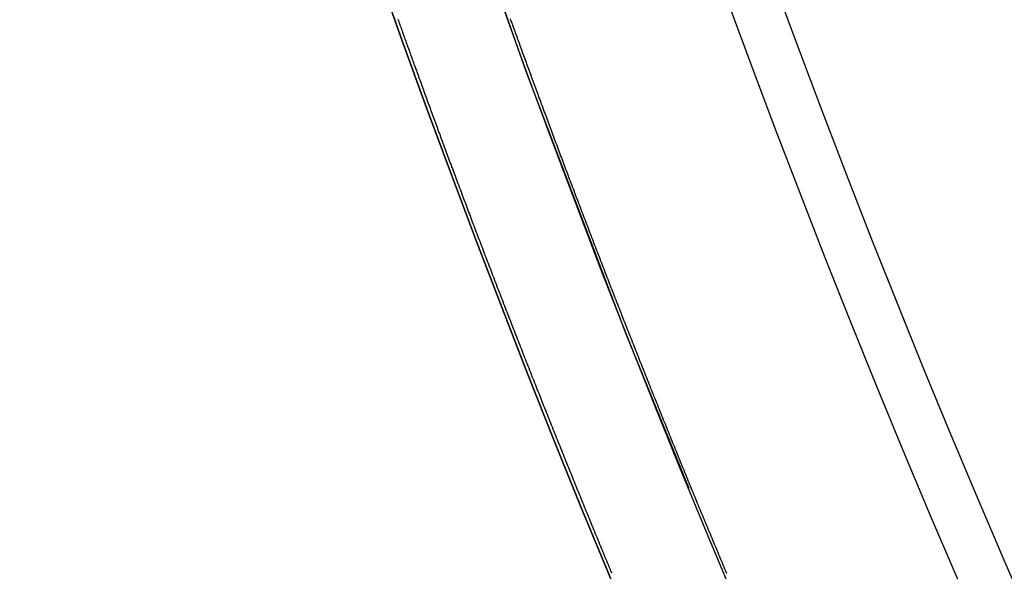
# Model space of a CAD drawing. Extents: x -135 to 743, y -143 to 384.
# Drawn here: x -107 to -98, y -42 to -37 of the extents above; entities that cross this region are included whole.
import ezdxf

# ---------------------------------------------------------------- set-up
doc = ezdxf.new("R2010")
doc.units = 0
doc.header["$LTSCALE"] = 20
doc.linetypes.add('VERDECKT', pattern=[0.375, 0.25, -0.125])
doc.layers.get('0').update_dxf_attribs({"linetype": 'CONTINUOUS'})
doc.layers.add('BLECH', color=253, linetype='CONTINUOUS')

# ---------------------------------------------------------------- blocks, each defined once
blk = doc.blocks.new('*U18')
at = {"layer": 'BLECH', "color": 32}
for centre in [(0, 0), (0, 0, 1.5)]:
    blk.add_circle(centre, 135, dxfattribs=at)
at = {"layer": 'BLECH', "color": 32, "extrusion": (0, -4e-16, -1)}
for centre in [(0, 0, -1.5), (0, 0)]:
    blk.add_circle(centre, 135, dxfattribs=at)
blk = doc.blocks.new('*U19')
at = {"layer": 'BLECH', "color": 32}
for points in [[(-100.496, -42.2073, 36.4807), (-100.505, -42.1878, 36.4822), (-100.513, -42.1682, 36.4836), (-100.521, -42.1487, 36.485), (-100.529, -42.1292, 36.4863), (-100.537, -42.1097, 36.4876), (-100.546, -42.0902, 36.4887), (-100.554, -42.0707, 36.4899), (-100.562, -42.0512, 36.4909), (-100.57, -42.0317, 36.492), (-100.578, -42.0123, 36.4929), (-100.586, -41.9928, 36.4938), (-100.594, -41.9734, 36.4946), (-100.603, -41.954, 36.4954), (-100.611, -41.9346, 36.4961), (-100.619, -41.9152, 36.4968), (-100.627, -41.8958, 36.4973), (-100.635, -41.8764, 36.4979), (-100.643, -41.8571, 36.4983), (-100.651, -41.8378, 36.4988), (-100.659, -41.8184, 36.4991), (-100.667, -41.7991, 36.4994), (-100.675, -41.7799, 36.4996), (-100.683, -41.7606, 36.4998), (-100.691, -41.7413, 36.4999), (-100.699, -41.7221, 36.5), (-100.707, -41.7029, 36.5), (-100.715, -41.6836, 36.4999), (-100.723, -41.6644, 36.4998), (-100.731, -41.6451, 36.4996), (-100.739, -41.6258, 36.4994), (-100.747, -41.6065, 36.4991), (-100.755, -41.5872, 36.4988), (-100.763, -41.5678, 36.4983), (-100.771, -41.5484, 36.4979), (-100.779, -41.529, 36.4973), (-100.787, -41.5096, 36.4968), (-100.795, -41.4902, 36.4961), (-100.803, -41.4708, 36.4954), (-100.811, -41.4513, 36.4946), (-100.819, -41.4318, 36.4938), (-100.827, -41.4123, 36.4929), (-100.835, -41.3928, 36.492), (-100.843, -41.3733, 36.4909), (-100.851, -41.3538, 36.4899), (-100.859, -41.3342, 36.4887), (-100.867, -41.3147, 36.4876), (-100.875, -41.2951, 36.4863), (-100.883, -41.2755, 36.485), (-100.891, -41.2559, 36.4836), (-100.899, -41.2363, 36.4822), (-100.907, -41.2166, 36.4807), (-100.915, -41.197, 36.4791), (-100.923, -41.1773, 36.4775), (-100.931, -41.1577, 36.4758), (-100.939, -41.138, 36.4741), (-100.947, -41.1183, 36.4723), (-100.955, -41.0986, 36.4704), (-100.963, -41.0789, 36.4685), (-100.971, -41.0591, 36.4665), (-100.979, -41.0394, 36.4645), (-100.987, -41.0197, 36.4624), (-100.995, -40.9999, 36.4602), (-101.003, -40.9801, 36.458), (-101.011, -40.9604, 36.4557), (-101.019, -40.9406, 36.4533), (-101.027, -40.9208, 36.4509), (-101.035, -40.901, 36.4484), (-101.043, -40.8812, 36.4459), (-101.051, -40.8614, 36.4433), (-101.059, -40.8416, 36.4406), (-101.067, -40.8218, 36.4379), (-101.075, -40.802, 36.4351), (-101.083, -40.7821, 36.4323), (-101.091, -40.7623, 36.4293), (-101.099, -40.7424, 36.4264), (-101.107, -40.7226, 36.4233), (-101.115, -40.7028, 36.4202), (-101.123, -40.6829, 36.417), (-101.131, -40.663, 36.4138), (-101.139, -40.6432, 36.4105), (-101.147, -40.6233, 36.4071), (-101.155, -40.6035, 36.4037), (-101.163, -40.5836, 36.4002), (-101.171, -40.5637, 36.3967), (-101.179, -40.5438, 36.3931), (-101.187, -40.524, 36.3894), (-101.195, -40.5041, 36.3856), (-101.203, -40.4842, 36.3818), (-101.211, -40.4644, 36.3779), (-101.219, -40.4445, 36.374), (-101.227, -40.4246, 36.37), (-101.235, -40.4047, 36.3659), (-101.243, -40.3849, 36.3618), (-101.251, -40.365, 36.3576), (-101.258, -40.3451, 36.3533), (-101.266, -40.3253, 36.349), (-101.274, -40.3054, 36.3446), (-101.282, -40.2855, 36.3402), (-101.29, -40.2657, 36.3357), (-101.298, -40.2458, 36.3311), (-101.306, -40.226, 36.3264), (-101.314, -40.2061, 36.3217), (-101.322, -40.1863, 36.3169), (-101.329, -40.1664, 36.3121), (-101.337, -40.1466, 36.3072), (-101.345, -40.1268, 36.3022), (-101.353, -40.107, 36.2972), (-101.361, -40.0871, 36.2921), (-101.369, -40.0673, 36.2869), (-101.376, -40.0475, 36.2817), (-101.384, -40.0277, 36.2764), (-101.392, -40.0079, 36.2711), (-101.4, -39.9881, 36.2657), (-101.408, -39.9684, 36.2602), (-101.416, -39.9486, 36.2546), (-101.423, -39.9288, 36.249), (-101.431, -39.9091, 36.2434), (-101.439, -39.8893, 36.2376), (-101.447, -39.8696, 36.2318), (-101.454, -39.8499, 36.226), (-101.462, -39.8302, 36.22), (-101.47, -39.8105, 36.2141), (-101.478, -39.7908, 36.208), (-101.485, -39.7711, 36.2019), (-101.493, -39.7514, 36.1957), (-101.501, -39.7318, 36.1895), (-101.508, -39.7121, 36.1832), (-101.516, -39.6925, 36.1768), (-101.524, -39.6728, 36.1704), (-101.531, -39.6532, 36.1639), (-101.539, -39.6336, 36.1574), (-101.547, -39.614, 36.1508), (-101.554, -39.5945, 36.1441), (-101.562, -39.5749, 36.1373), (-101.57, -39.5554, 36.1305), (-101.577, -39.5358, 36.1237), (-101.585, -39.5163, 36.1168), (-101.592, -39.4968, 36.1098), (-101.6, -39.4773, 36.1027), (-101.607, -39.4579, 36.0956), (-101.615, -39.4384, 36.0884), (-101.623, -39.419, 36.0812), (-101.63, -39.3995, 36.0739), (-101.638, -39.3801, 36.0666), (-101.645, -39.3608, 36.0591), (-101.653, -39.3414, 36.0517), (-101.66, -39.322, 36.0441), (-101.668, -39.3027, 36.0365), (-101.675, -39.2834, 36.0288), (-101.682, -39.2641, 36.0211), (-101.69, -39.2448, 36.0133), (-101.697, -39.2255, 36.0055), (-101.705, -39.2063, 35.9976), (-101.712, -39.1871, 35.9896), (-101.72, -39.1679, 35.9816), (-101.727, -39.1487, 35.9735), (-101.734, -39.1296, 35.9653), (-101.742, -39.1104, 35.9571), (-101.749, -39.0913, 35.9488), (-101.756, -39.0722, 35.9405), (-101.764, -39.0531, 35.9321), (-101.771, -39.0341, 35.9236), (-101.778, -39.0151, 35.9151), (-101.786, -38.9961, 35.9065), (-101.793, -38.9771, 35.8979), (-101.8, -38.9581, 35.8892), (-101.807, -38.9392, 35.8804), (-101.815, -38.9203, 35.8716), (-101.822, -38.9014, 35.8627), (-101.829, -38.8825, 35.8538), (-101.836, -38.8637, 35.8448), (-101.843, -38.8448, 35.8357), (-101.851, -38.8261, 35.8266), (-101.858, -38.8073, 35.8174), (-101.865, -38.7885, 35.8082), (-101.872, -38.7698, 35.7989), (-101.879, -38.7511, 35.7896), (-101.886, -38.7325, 35.7801), (-101.893, -38.7138, 35.7707), (-101.9, -38.6952, 35.7612), (-101.907, -38.6766, 35.7516), (-101.914, -38.6581, 35.7419), (-101.921, -38.6395, 35.7322), (-101.928, -38.621, 35.7225), (-101.935, -38.6025, 35.7127), (-101.942, -38.5841, 35.7028), (-101.949, -38.5657, 35.6929), (-101.956, -38.5473, 35.6829), (-101.963, -38.5289, 35.6729), (-101.97, -38.5106, 35.6628), (-101.977, -38.4922, 35.6526), (-101.984, -38.474, 35.6424), (-101.991, -38.4557, 35.6322), (-101.998, -38.4375, 35.6218), (-102.005, -38.4193, 35.6115), (-102.012, -38.4011, 35.6011), (-102.018, -38.383, 35.5906), (-102.025, -38.3649, 35.58), (-102.032, -38.3469, 35.5695), (-102.039, -38.3288, 35.5588), (-102.045, -38.3108, 35.5481), (-102.052, -38.2928, 35.5374), (-102.059, -38.2749, 35.5266), (-102.066, -38.257, 35.5157), (-102.072, -38.2391, 35.5048), (-102.079, -38.2213, 35.4939), (-102.086, -38.2035, 35.4829), (-102.092, -38.1857, 35.4718), (-102.099, -38.168, 35.4607), (-102.106, -38.1503, 35.4495), (-102.112, -38.1326, 35.4383), (-102.119, -38.115, 35.427), (-102.125, -38.0974, 35.4157), (-102.132, -38.0798, 35.4043), (-102.138, -38.0623, 35.3929), (-102.145, -38.0448, 35.3814), (-102.151, -38.0273, 35.3699), (-102.158, -38.0099, 35.3583), (-102.164, -37.9925, 35.3467), (-102.171, -37.9752, 35.335), (-102.177, -37.9579, 35.3233), (-102.184, -37.9406, 35.3115), (-102.19, -37.9233, 35.2997), (-102.196, -37.9062, 35.2878), (-102.203, -37.889, 35.2759), (-102.209, -37.8719, 35.2639), (-102.216, -37.8548, 35.2519), (-102.222, -37.8377, 35.2398), (-102.228, -37.8207, 35.2277), (-102.234, -37.8038, 35.2155), (-102.241, -37.7869, 35.2033), (-102.247, -37.77, 35.1911), (-102.253, -37.7531, 35.1787), (-102.259, -37.7363, 35.1664), (-102.266, -37.7196, 35.154), (-102.272, -37.7028, 35.1415), (-102.278, -37.6861, 35.129), (-102.284, -37.6695, 35.1165), (-102.29, -37.6529, 35.1039), (-102.296, -37.6363, 35.0913), (-102.302, -37.6198, 35.0786), (-102.308, -37.6034, 35.0659), (-102.314, -37.5869, 35.0531), (-102.32, -37.5705, 35.0403), (-102.326, -37.5542, 35.0274), (-102.332, -37.5379, 35.0145), (-102.338, -37.5216, 35.0016), (-102.344, -37.5054, 34.9886), (-102.35, -37.4892, 34.9756), (-102.356, -37.4731, 34.9625), (-102.362, -37.457, 34.9494), (-102.368, -37.4409, 34.9363), (-102.374, -37.4249, 34.9231), (-102.38, -37.409, 34.9099), (-102.385, -37.3931, 34.8966), (-102.391, -37.3772, 34.8833), (-102.397, -37.3614, 34.8699), (-102.403, -37.3456, 34.8565), (-102.408, -37.3298, 34.8431), (-102.414, -37.3141, 34.8296), (-102.42, -37.2985, 34.8161), (-102.426, -37.2829, 34.8026), (-102.431, -37.2673, 34.789), (-102.437, -37.2518, 34.7754), (-102.442, -37.2364, 34.7617), (-102.448, -37.221, 34.748), (-102.454, -37.2056, 34.7343), (-102.459, -37.1903, 34.7205), (-102.465, -37.175, 34.7067), (-102.47, -37.1597, 34.6929), (-102.476, -37.1446, 34.679), (-102.481, -37.1294, 34.6651), (-102.487, -37.1143, 34.6512), (-102.492, -37.0993, 34.6372), (-102.498, -37.0843, 34.6232), (-102.503, -37.0694, 34.6091), (-102.508, -37.0545, 34.5951), (-102.514, -37.0396, 34.5809), (-102.519, -37.0248, 34.5668), (-102.524, -37.0101, 34.5526), (-102.53, -36.9954, 34.5384), (-102.535, -36.9807, 34.5242)], [(-100.496, -42.2073, 36.4807), (-100.505, -42.1878, 36.4822), (-100.513, -42.1682, 36.4836), (-100.521, -42.1487, 36.485), (-100.529, -42.1292, 36.4863), (-100.537, -42.1097, 36.4876), (-100.546, -42.0902, 36.4887), (-100.554, -42.0707, 36.4899), (-100.562, -42.0512, 36.4909), (-100.57, -42.0317, 36.492), (-100.578, -42.0123, 36.4929), (-100.586, -41.9928, 36.4938), (-100.594, -41.9734, 36.4946), (-100.603, -41.954, 36.4954), (-100.611, -41.9346, 36.4961), (-100.619, -41.9152, 36.4968), (-100.627, -41.8958, 36.4973), (-100.635, -41.8764, 36.4979), (-100.643, -41.8571, 36.4983), (-100.651, -41.8378, 36.4988), (-100.659, -41.8184, 36.4991), (-100.667, -41.7991, 36.4994), (-100.675, -41.7799, 36.4996), (-100.683, -41.7606, 36.4998), (-100.691, -41.7413, 36.4999), (-100.699, -41.7221, 36.5), (-100.707, -41.7029, 36.5), (-100.715, -41.6836, 36.4999), (-100.723, -41.6644, 36.4998), (-100.731, -41.6451, 36.4996), (-100.739, -41.6258, 36.4994), (-100.747, -41.6065, 36.4991), (-100.755, -41.5872, 36.4988), (-100.763, -41.5678, 36.4983), (-100.771, -41.5484, 36.4979), (-100.779, -41.529, 36.4973), (-100.787, -41.5096, 36.4968), (-100.795, -41.4902, 36.4961), (-100.803, -41.4708, 36.4954), (-100.811, -41.4513, 36.4946), (-100.819, -41.4318, 36.4938), (-100.827, -41.4123, 36.4929), (-100.835, -41.3928, 36.492), (-100.843, -41.3733, 36.4909), (-100.851, -41.3538, 36.4899), (-100.859, -41.3342, 36.4887), (-100.867, -41.3147, 36.4876), (-100.875, -41.2951, 36.4863), (-100.883, -41.2755, 36.485), (-100.891, -41.2559, 36.4836), (-100.899, -41.2363, 36.4822), (-100.907, -41.2166, 36.4807), (-100.915, -41.197, 36.4791), (-100.923, -41.1773, 36.4775), (-100.931, -41.1577, 36.4758), (-100.939, -41.138, 36.4741), (-100.947, -41.1183, 36.4723), (-100.955, -41.0986, 36.4704), (-100.963, -41.0789, 36.4685), (-100.971, -41.0591, 36.4665), (-100.979, -41.0394, 36.4645), (-100.987, -41.0197, 36.4624), (-100.995, -40.9999, 36.4602), (-101.003, -40.9801, 36.458), (-101.011, -40.9604, 36.4557), (-101.019, -40.9406, 36.4533), (-101.027, -40.9208, 36.4509), (-101.035, -40.901, 36.4484), (-101.043, -40.8812, 36.4459), (-101.051, -40.8614, 36.4433), (-101.059, -40.8416, 36.4406), (-101.067, -40.8218, 36.4379), (-101.075, -40.802, 36.4351), (-101.083, -40.7821, 36.4323), (-101.091, -40.7623, 36.4293), (-101.099, -40.7424, 36.4264), (-101.107, -40.7226, 36.4233), (-101.115, -40.7028, 36.4202), (-101.123, -40.6829, 36.417), (-101.131, -40.663, 36.4138), (-101.139, -40.6432, 36.4105), (-101.147, -40.6233, 36.4071), (-101.155, -40.6035, 36.4037), (-101.163, -40.5836, 36.4002), (-101.171, -40.5637, 36.3967), (-101.179, -40.5438, 36.3931), (-101.187, -40.524, 36.3894), (-101.195, -40.5041, 36.3856), (-101.203, -40.4842, 36.3818), (-101.211, -40.4644, 36.3779), (-101.219, -40.4445, 36.374), (-101.227, -40.4246, 36.37), (-101.235, -40.4047, 36.3659), (-101.243, -40.3849, 36.3618), (-101.251, -40.365, 36.3576), (-101.258, -40.3451, 36.3533), (-101.266, -40.3253, 36.349), (-101.274, -40.3054, 36.3446), (-101.282, -40.2855, 36.3402), (-101.29, -40.2657, 36.3357), (-101.298, -40.2458, 36.3311), (-101.306, -40.226, 36.3264), (-101.314, -40.2061, 36.3217), (-101.322, -40.1863, 36.3169), (-101.329, -40.1664, 36.3121), (-101.337, -40.1466, 36.3072), (-101.345, -40.1268, 36.3022), (-101.353, -40.107, 36.2972), (-101.361, -40.0871, 36.2921), (-101.369, -40.0673, 36.2869), (-101.376, -40.0475, 36.2817), (-101.384, -40.0277, 36.2764), (-101.392, -40.0079, 36.2711), (-101.4, -39.9881, 36.2657), (-101.408, -39.9684, 36.2602), (-101.416, -39.9486, 36.2546), (-101.423, -39.9288, 36.249), (-101.431, -39.9091, 36.2434), (-101.439, -39.8893, 36.2376), (-101.447, -39.8696, 36.2318), (-101.454, -39.8499, 36.226), (-101.462, -39.8302, 36.22), (-101.47, -39.8105, 36.2141), (-101.478, -39.7908, 36.208), (-101.485, -39.7711, 36.2019), (-101.493, -39.7514, 36.1957), (-101.501, -39.7318, 36.1895), (-101.508, -39.7121, 36.1832), (-101.516, -39.6925, 36.1768), (-101.524, -39.6728, 36.1704), (-101.531, -39.6532, 36.1639), (-101.539, -39.6336, 36.1574), (-101.547, -39.614, 36.1508), (-101.554, -39.5945, 36.1441), (-101.562, -39.5749, 36.1373), (-101.57, -39.5554, 36.1305), (-101.577, -39.5358, 36.1237), (-101.585, -39.5163, 36.1168), (-101.592, -39.4968, 36.1098), (-101.6, -39.4773, 36.1027), (-101.607, -39.4579, 36.0956), (-101.615, -39.4384, 36.0884), (-101.623, -39.419, 36.0812), (-101.63, -39.3995, 36.0739), (-101.638, -39.3801, 36.0666), (-101.645, -39.3608, 36.0591), (-101.653, -39.3414, 36.0517), (-101.66, -39.322, 36.0441), (-101.668, -39.3027, 36.0365), (-101.675, -39.2834, 36.0288), (-101.682, -39.2641, 36.0211), (-101.69, -39.2448, 36.0133), (-101.697, -39.2255, 36.0055), (-101.705, -39.2063, 35.9976), (-101.712, -39.1871, 35.9896), (-101.72, -39.1679, 35.9816), (-101.727, -39.1487, 35.9735), (-101.734, -39.1296, 35.9653), (-101.742, -39.1104, 35.9571), (-101.749, -39.0913, 35.9488), (-101.756, -39.0722, 35.9405), (-101.764, -39.0531, 35.9321), (-101.771, -39.0341, 35.9236), (-101.778, -39.0151, 35.9151), (-101.786, -38.9961, 35.9065), (-101.793, -38.9771, 35.8979), (-101.8, -38.9581, 35.8892), (-101.807, -38.9392, 35.8804), (-101.815, -38.9203, 35.8716), (-101.822, -38.9014, 35.8627), (-101.829, -38.8825, 35.8538), (-101.836, -38.8637, 35.8448), (-101.843, -38.8448, 35.8357), (-101.851, -38.8261, 35.8266), (-101.858, -38.8073, 35.8174), (-101.865, -38.7885, 35.8082), (-101.872, -38.7698, 35.7989), (-101.879, -38.7511, 35.7896), (-101.886, -38.7325, 35.7801), (-101.893, -38.7138, 35.7707), (-101.9, -38.6952, 35.7612), (-101.907, -38.6766, 35.7516), (-101.914, -38.6581, 35.7419), (-101.921, -38.6395, 35.7322), (-101.928, -38.621, 35.7225), (-101.935, -38.6025, 35.7127), (-101.942, -38.5841, 35.7028), (-101.949, -38.5657, 35.6929), (-101.956, -38.5473, 35.6829), (-101.963, -38.5289, 35.6729), (-101.97, -38.5106, 35.6628), (-101.977, -38.4922, 35.6526), (-101.984, -38.474, 35.6424), (-101.991, -38.4557, 35.6322), (-101.998, -38.4375, 35.6218), (-102.005, -38.4193, 35.6115), (-102.012, -38.4011, 35.6011), (-102.018, -38.383, 35.5906), (-102.025, -38.3649, 35.58), (-102.032, -38.3469, 35.5695), (-102.039, -38.3288, 35.5588), (-102.045, -38.3108, 35.5481), (-102.052, -38.2928, 35.5374), (-102.059, -38.2749, 35.5266), (-102.066, -38.257, 35.5157), (-102.072, -38.2391, 35.5048), (-102.079, -38.2213, 35.4939), (-102.086, -38.2035, 35.4829), (-102.092, -38.1857, 35.4718), (-102.099, -38.168, 35.4607), (-102.106, -38.1503, 35.4495), (-102.112, -38.1326, 35.4383), (-102.119, -38.115, 35.427), (-102.125, -38.0974, 35.4157), (-102.132, -38.0798, 35.4043), (-102.138, -38.0623, 35.3929), (-102.145, -38.0448, 35.3814), (-102.151, -38.0273, 35.3699), (-102.158, -38.0099, 35.3583), (-102.164, -37.9925, 35.3467), (-102.171, -37.9752, 35.335), (-102.177, -37.9579, 35.3233), (-102.184, -37.9406, 35.3115), (-102.19, -37.9233, 35.2997), (-102.196, -37.9062, 35.2878), (-102.203, -37.889, 35.2759), (-102.209, -37.8719, 35.2639), (-102.216, -37.8548, 35.2519), (-102.222, -37.8377, 35.2398), (-102.228, -37.8207, 35.2277), (-102.234, -37.8038, 35.2155), (-102.241, -37.7869, 35.2033), (-102.247, -37.77, 35.1911), (-102.253, -37.7531, 35.1787), (-102.259, -37.7363, 35.1664), (-102.266, -37.7196, 35.154), (-102.272, -37.7028, 35.1415), (-102.278, -37.6861, 35.129), (-102.284, -37.6695, 35.1165), (-102.29, -37.6529, 35.1039), (-102.296, -37.6363, 35.0913), (-102.302, -37.6198, 35.0786), (-102.308, -37.6034, 35.0659), (-102.314, -37.5869, 35.0531), (-102.32, -37.5705, 35.0403), (-102.326, -37.5542, 35.0274), (-102.332, -37.5379, 35.0145), (-102.338, -37.5216, 35.0016), (-102.344, -37.5054, 34.9886), (-102.35, -37.4892, 34.9756), (-102.356, -37.4731, 34.9625), (-102.362, -37.457, 34.9494), (-102.368, -37.4409, 34.9363), (-102.374, -37.4249, 34.9231), (-102.38, -37.409, 34.9099), (-102.385, -37.3931, 34.8966), (-102.391, -37.3772, 34.8833), (-102.397, -37.3614, 34.8699), (-102.403, -37.3456, 34.8565), (-102.408, -37.3298, 34.8431), (-102.414, -37.3141, 34.8296), (-102.42, -37.2985, 34.8161), (-102.426, -37.2829, 34.8026), (-102.431, -37.2673, 34.789), (-102.437, -37.2518, 34.7754), (-102.442, -37.2364, 34.7617), (-102.448, -37.221, 34.748), (-102.454, -37.2056, 34.7343), (-102.459, -37.1903, 34.7205), (-102.465, -37.175, 34.7067), (-102.47, -37.1597, 34.6929), (-102.476, -37.1446, 34.679), (-102.481, -37.1294, 34.6651), (-102.487, -37.1143, 34.6512), (-102.492, -37.0993, 34.6372), (-102.498, -37.0843, 34.6232), (-102.503, -37.0694, 34.6091), (-102.508, -37.0545, 34.5951), (-102.514, -37.0396, 34.5809), (-102.519, -37.0248, 34.5668), (-102.524, -37.0101, 34.5526), (-102.53, -36.9954, 34.5384), (-102.535, -36.9807, 34.5242)], [(-103.596, -36.9856, 34.1268), (-103.591, -36.9992, 34.1421), (-103.586, -37.0128, 34.1573), (-103.581, -37.0264, 34.1726), (-103.576, -37.04, 34.1877), (-103.571, -37.0537, 34.2028), (-103.566, -37.0674, 34.2179), (-103.562, -37.0811, 34.2329), (-103.557, -37.0948, 34.2478), (-103.552, -37.1086, 34.2627), (-103.547, -37.1224, 34.2775), (-103.542, -37.1362, 34.2923), (-103.537, -37.1501, 34.307), (-103.532, -37.164, 34.3217), (-103.527, -37.1779, 34.3363), (-103.522, -37.1919, 34.3509), (-103.517, -37.206, 34.3655), (-103.512, -37.22, 34.3801), (-103.507, -37.2342, 34.3946), (-103.501, -37.2484, 34.4091), (-103.496, -37.2626, 34.4236), (-103.491, -37.2769, 34.4381), (-103.486, -37.2913, 34.4525), (-103.481, -37.3057, 34.4669), (-103.476, -37.3202, 34.4813), (-103.47, -37.3347, 34.4956), (-103.465, -37.3492, 34.5099), (-103.46, -37.3638, 34.5242), (-103.455, -37.3785, 34.5384), (-103.449, -37.3932, 34.5526), (-103.444, -37.4079, 34.5668), (-103.439, -37.4227, 34.5809), (-103.433, -37.4375, 34.5951), (-103.428, -37.4524, 34.6091), (-103.422, -37.4674, 34.6232), (-103.417, -37.4824, 34.6372), (-103.412, -37.4974, 34.6512), (-103.406, -37.5125, 34.6651), (-103.401, -37.5276, 34.679), (-103.395, -37.5428, 34.6929), (-103.39, -37.558, 34.7067), (-103.384, -37.5733, 34.7205), (-103.378, -37.5886, 34.7343), (-103.373, -37.604, 34.748), (-103.367, -37.6194, 34.7617), (-103.362, -37.6349, 34.7754), (-103.356, -37.6504, 34.789), (-103.35, -37.6659, 34.8026), (-103.345, -37.6815, 34.8161), (-103.339, -37.6972, 34.8296), (-103.333, -37.7129, 34.8431), (-103.327, -37.7286, 34.8565), (-103.322, -37.7444, 34.8699), (-103.316, -37.7602, 34.8833), (-103.31, -37.7761, 34.8966), (-103.304, -37.792, 34.9099), (-103.298, -37.808, 34.9231), (-103.293, -37.824, 34.9363), (-103.287, -37.84, 34.9494), (-103.281, -37.8561, 34.9625), (-103.275, -37.8722, 34.9756), (-103.269, -37.8884, 34.9886), (-103.263, -37.9046, 35.0016), (-103.257, -37.9209, 35.0145), (-103.251, -37.9372, 35.0274), (-103.245, -37.9535, 35.0403), (-103.239, -37.9699, 35.0531), (-103.233, -37.9864, 35.0659), (-103.227, -38.0028, 35.0786), (-103.221, -38.0193, 35.0913), (-103.215, -38.0359, 35.1039), (-103.209, -38.0525, 35.1165), (-103.202, -38.0691, 35.129), (-103.196, -38.0858, 35.1415), (-103.19, -38.1025, 35.154), (-103.184, -38.1193, 35.1664), (-103.178, -38.1361, 35.1787), (-103.171, -38.1529, 35.1911), (-103.165, -38.1698, 35.2033), (-103.159, -38.1867, 35.2155), (-103.153, -38.2037, 35.2277), (-103.146, -38.2207, 35.2398), (-103.14, -38.2378, 35.2519), (-103.134, -38.2548, 35.2639), (-103.127, -38.272, 35.2759), (-103.121, -38.2891, 35.2878), (-103.115, -38.3063, 35.2997), (-103.108, -38.3235, 35.3115), (-103.102, -38.3408, 35.3233), (-103.095, -38.3581, 35.335), (-103.089, -38.3755, 35.3467), (-103.082, -38.3928, 35.3583), (-103.076, -38.4103, 35.3699), (-103.069, -38.4277, 35.3814), (-103.063, -38.4452, 35.3929), (-103.056, -38.4627, 35.4043), (-103.05, -38.4803, 35.4157), (-103.043, -38.4979, 35.427), (-103.037, -38.5155, 35.4383), (-103.03, -38.5332, 35.4495), (-103.023, -38.5509, 35.4607), (-103.017, -38.5686, 35.4718), (-103.01, -38.5864, 35.4829), (-103.003, -38.6042, 35.4939), (-102.997, -38.622, 35.5048), (-102.99, -38.6399, 35.5157), (-102.983, -38.6578, 35.5266), (-102.977, -38.6758, 35.5374), (-102.97, -38.6937, 35.5481), (-102.963, -38.7117, 35.5588), (-102.956, -38.7298, 35.5695), (-102.95, -38.7478, 35.5801), (-102.943, -38.7659, 35.5906), (-102.936, -38.784, 35.6011), (-102.929, -38.8022, 35.6115), (-102.922, -38.8204, 35.6218), (-102.915, -38.8386, 35.6322), (-102.908, -38.8568, 35.6424), (-102.902, -38.8751, 35.6526), (-102.895, -38.8934, 35.6628), (-102.888, -38.9118, 35.6729), (-102.881, -38.9301, 35.6829), (-102.874, -38.9485, 35.6929), (-102.867, -38.9669, 35.7028), (-102.86, -38.9854, 35.7127), (-102.853, -39.0039, 35.7225), (-102.846, -39.0224, 35.7322), (-102.839, -39.0409, 35.7419), (-102.832, -39.0595, 35.7516), (-102.825, -39.0781, 35.7612), (-102.818, -39.0967, 35.7707), (-102.81, -39.1153, 35.7801), (-102.803, -39.134, 35.7896), (-102.796, -39.1527, 35.7989), (-102.789, -39.1714, 35.8082), (-102.782, -39.1901, 35.8174), (-102.775, -39.2089, 35.8266), (-102.768, -39.2277, 35.8357), (-102.76, -39.2465, 35.8448), (-102.753, -39.2653, 35.8538), (-102.746, -39.2842, 35.8627), (-102.739, -39.3031, 35.8716), (-102.732, -39.322, 35.8804), (-102.724, -39.3409, 35.8892), (-102.717, -39.3599, 35.8979), (-102.71, -39.3789, 35.9065), (-102.703, -39.3979, 35.9151), (-102.695, -39.4169, 35.9236), (-102.688, -39.436, 35.9321), (-102.681, -39.455, 35.9405), (-102.673, -39.4741, 35.9488), (-102.666, -39.4932, 35.9571), (-102.659, -39.5124, 35.9653), (-102.651, -39.5315, 35.9735), (-102.644, -39.5507, 35.9816), (-102.636, -39.5699, 35.9896), (-102.629, -39.5891, 35.9976), (-102.622, -39.6084, 36.0055), (-102.614, -39.6276, 36.0133), (-102.607, -39.6469, 36.0211), (-102.599, -39.6662, 36.0288), (-102.592, -39.6855, 36.0365), (-102.584, -39.7048, 36.0441), (-102.577, -39.7242, 36.0517), (-102.569, -39.7435, 36.0591), (-102.562, -39.7629, 36.0666), (-102.554, -39.7823, 36.0739), (-102.547, -39.8018, 36.0812), (-102.539, -39.8212, 36.0884), (-102.532, -39.8406, 36.0956), (-102.524, -39.8601, 36.1027), (-102.516, -39.8796, 36.1098), (-102.509, -39.8991, 36.1168), (-102.501, -39.9186, 36.1237), (-102.494, -39.9381, 36.1305), (-102.486, -39.9577, 36.1373), (-102.478, -39.9772, 36.1441), (-102.471, -39.9968, 36.1508), (-102.463, -40.0164, 36.1574), (-102.455, -40.036, 36.1639), (-102.448, -40.0556, 36.1704), (-102.44, -40.0752, 36.1768), (-102.432, -40.0949, 36.1832), (-102.425, -40.1145, 36.1895), (-102.417, -40.1342, 36.1957), (-102.409, -40.1539, 36.2019), (-102.402, -40.1735, 36.208), (-102.394, -40.1932, 36.2141), (-102.386, -40.2129, 36.2201), (-102.378, -40.2326, 36.226), (-102.371, -40.2524, 36.2318), (-102.363, -40.2721, 36.2376), (-102.355, -40.2918, 36.2434), (-102.347, -40.3116, 36.249), (-102.34, -40.3314, 36.2546), (-102.332, -40.3511, 36.2602), (-102.324, -40.3709, 36.2657), (-102.316, -40.3907, 36.2711), (-102.308, -40.4105, 36.2764), (-102.3, -40.4303, 36.2817), (-102.293, -40.4501, 36.2869), (-102.285, -40.4699, 36.2921), (-102.277, -40.4897, 36.2972), (-102.269, -40.5095, 36.3022), (-102.261, -40.5293, 36.3072), (-102.253, -40.5492, 36.3121), (-102.246, -40.569, 36.3169), (-102.238, -40.5889, 36.3217), (-102.23, -40.6087, 36.3264), (-102.222, -40.6286, 36.3311), (-102.214, -40.6484, 36.3357), (-102.206, -40.6683, 36.3402), (-102.198, -40.6881, 36.3446), (-102.19, -40.708, 36.349), (-102.182, -40.7279, 36.3534), (-102.174, -40.7477, 36.3576), (-102.167, -40.7676, 36.3618), (-102.159, -40.7875, 36.3659), (-102.151, -40.8073, 36.37), (-102.143, -40.8272, 36.374), (-102.135, -40.8471, 36.3779), (-102.127, -40.8669, 36.3818), (-102.119, -40.8868, 36.3856), (-102.111, -40.9067, 36.3894), (-102.103, -40.9266, 36.3931), (-102.095, -40.9464, 36.3967), (-102.087, -40.9663, 36.4002), (-102.079, -40.9862, 36.4037), (-102.071, -41.006, 36.4071), (-102.063, -41.0259, 36.4105), (-102.055, -41.0458, 36.4138), (-102.047, -41.0656, 36.417), (-102.039, -41.0855, 36.4202), (-102.031, -41.1053, 36.4233), (-102.023, -41.1252, 36.4264), (-102.015, -41.145, 36.4293), (-102.007, -41.1648, 36.4323), (-101.999, -41.1847, 36.4351), (-101.991, -41.2045, 36.4379), (-101.983, -41.2243, 36.4406), (-101.975, -41.2441, 36.4433), (-101.967, -41.2639, 36.4459), (-101.959, -41.2837, 36.4484), (-101.951, -41.3035, 36.4509), (-101.943, -41.3233, 36.4533), (-101.935, -41.3431, 36.4557), (-101.927, -41.3628, 36.458), (-101.919, -41.3826, 36.4602), (-101.911, -41.4024, 36.4624), (-101.903, -41.4221, 36.4645), (-101.895, -41.4418, 36.4665), (-101.887, -41.4616, 36.4685), (-101.879, -41.4813, 36.4704), (-101.871, -41.501, 36.4723), (-101.863, -41.5207, 36.4741), (-101.855, -41.5403, 36.4758), (-101.847, -41.56, 36.4775), (-101.839, -41.5797, 36.4791), (-101.831, -41.5993, 36.4807), (-101.823, -41.6189, 36.4822), (-101.815, -41.6386, 36.4836), (-101.807, -41.6582, 36.485), (-101.799, -41.6778, 36.4863), (-101.791, -41.6974, 36.4876), (-101.783, -41.7169, 36.4887), (-101.775, -41.7365, 36.4899), (-101.767, -41.756, 36.4909), (-101.759, -41.7755, 36.492), (-101.751, -41.795, 36.4929), (-101.743, -41.8145, 36.4938), (-101.735, -41.834, 36.4946), (-101.727, -41.8535, 36.4954), (-101.719, -41.8729, 36.4961), (-101.711, -41.8923, 36.4968), (-101.703, -41.9117, 36.4973), (-101.695, -41.9311, 36.4979), (-101.687, -41.9505, 36.4983), (-101.679, -41.9698, 36.4988), (-101.671, -41.9892, 36.4991), (-101.663, -42.0085, 36.4994), (-101.655, -42.0278, 36.4996), (-101.647, -42.0471, 36.4998), (-101.639, -42.0663, 36.4999), (-101.631, -42.0856, 36.5), (-101.623, -42.1048, 36.5), (-101.615, -42.124, 36.4999), (-101.607, -42.1433, 36.4998), (-101.599, -42.1625, 36.4996), (-101.591, -42.1818, 36.4994), (-101.583, -42.2011, 36.4991)], [(-103.596, -36.9856, 34.1268), (-103.591, -36.9992, 34.1421), (-103.586, -37.0128, 34.1573), (-103.581, -37.0264, 34.1726), (-103.576, -37.04, 34.1877), (-103.571, -37.0537, 34.2028), (-103.566, -37.0674, 34.2179), (-103.562, -37.0811, 34.2329), (-103.557, -37.0948, 34.2478), (-103.552, -37.1086, 34.2627), (-103.547, -37.1224, 34.2775), (-103.542, -37.1362, 34.2923), (-103.537, -37.1501, 34.307), (-103.532, -37.164, 34.3217), (-103.527, -37.1779, 34.3363), (-103.522, -37.1919, 34.3509), (-103.517, -37.206, 34.3655), (-103.512, -37.22, 34.3801), (-103.507, -37.2342, 34.3946), (-103.501, -37.2484, 34.4091), (-103.496, -37.2626, 34.4236), (-103.491, -37.2769, 34.4381), (-103.486, -37.2913, 34.4525), (-103.481, -37.3057, 34.4669), (-103.476, -37.3202, 34.4813), (-103.47, -37.3347, 34.4956), (-103.465, -37.3492, 34.5099), (-103.46, -37.3638, 34.5242), (-103.455, -37.3785, 34.5384), (-103.449, -37.3932, 34.5526), (-103.444, -37.4079, 34.5668), (-103.439, -37.4227, 34.5809), (-103.433, -37.4375, 34.5951), (-103.428, -37.4524, 34.6091), (-103.422, -37.4674, 34.6232), (-103.417, -37.4824, 34.6372), (-103.412, -37.4974, 34.6512), (-103.406, -37.5125, 34.6651), (-103.401, -37.5276, 34.679), (-103.395, -37.5428, 34.6929), (-103.39, -37.558, 34.7067), (-103.384, -37.5733, 34.7205), (-103.378, -37.5886, 34.7343), (-103.373, -37.604, 34.748), (-103.367, -37.6194, 34.7617), (-103.362, -37.6349, 34.7754), (-103.356, -37.6504, 34.789), (-103.35, -37.6659, 34.8026), (-103.345, -37.6815, 34.8161), (-103.339, -37.6972, 34.8296), (-103.333, -37.7129, 34.8431), (-103.327, -37.7286, 34.8565), (-103.322, -37.7444, 34.8699), (-103.316, -37.7602, 34.8833), (-103.31, -37.7761, 34.8966), (-103.304, -37.792, 34.9099), (-103.298, -37.808, 34.9231), (-103.293, -37.824, 34.9363), (-103.287, -37.84, 34.9494), (-103.281, -37.8561, 34.9625), (-103.275, -37.8722, 34.9756), (-103.269, -37.8884, 34.9886), (-103.263, -37.9046, 35.0016), (-103.257, -37.9209, 35.0145), (-103.251, -37.9372, 35.0274), (-103.245, -37.9535, 35.0403), (-103.239, -37.9699, 35.0531), (-103.233, -37.9864, 35.0659), (-103.227, -38.0028, 35.0786), (-103.221, -38.0193, 35.0913), (-103.215, -38.0359, 35.1039), (-103.209, -38.0525, 35.1165), (-103.202, -38.0691, 35.129), (-103.196, -38.0858, 35.1415), (-103.19, -38.1025, 35.154), (-103.184, -38.1193, 35.1664), (-103.178, -38.1361, 35.1787), (-103.171, -38.1529, 35.1911), (-103.165, -38.1698, 35.2033), (-103.159, -38.1867, 35.2155), (-103.153, -38.2037, 35.2277), (-103.146, -38.2207, 35.2398), (-103.14, -38.2378, 35.2519), (-103.134, -38.2548, 35.2639), (-103.127, -38.272, 35.2759), (-103.121, -38.2891, 35.2878), (-103.115, -38.3063, 35.2997), (-103.108, -38.3235, 35.3115), (-103.102, -38.3408, 35.3233), (-103.095, -38.3581, 35.335), (-103.089, -38.3755, 35.3467), (-103.082, -38.3928, 35.3583), (-103.076, -38.4103, 35.3699), (-103.069, -38.4277, 35.3814), (-103.063, -38.4452, 35.3929), (-103.056, -38.4627, 35.4043), (-103.05, -38.4803, 35.4157), (-103.043, -38.4979, 35.427), (-103.037, -38.5155, 35.4383), (-103.03, -38.5332, 35.4495), (-103.023, -38.5509, 35.4607), (-103.017, -38.5686, 35.4718), (-103.01, -38.5864, 35.4829), (-103.003, -38.6042, 35.4939), (-102.997, -38.622, 35.5048), (-102.99, -38.6399, 35.5157), (-102.983, -38.6578, 35.5266), (-102.977, -38.6758, 35.5374), (-102.97, -38.6937, 35.5481), (-102.963, -38.7117, 35.5588), (-102.956, -38.7298, 35.5695), (-102.95, -38.7478, 35.5801), (-102.943, -38.7659, 35.5906), (-102.936, -38.784, 35.6011), (-102.929, -38.8022, 35.6115), (-102.922, -38.8204, 35.6218), (-102.915, -38.8386, 35.6322), (-102.908, -38.8568, 35.6424), (-102.902, -38.8751, 35.6526), (-102.895, -38.8934, 35.6628), (-102.888, -38.9118, 35.6729), (-102.881, -38.9301, 35.6829), (-102.874, -38.9485, 35.6929), (-102.867, -38.9669, 35.7028), (-102.86, -38.9854, 35.7127), (-102.853, -39.0039, 35.7225), (-102.846, -39.0224, 35.7322), (-102.839, -39.0409, 35.7419), (-102.832, -39.0595, 35.7516), (-102.825, -39.0781, 35.7612), (-102.818, -39.0967, 35.7707), (-102.81, -39.1153, 35.7801), (-102.803, -39.134, 35.7896), (-102.796, -39.1527, 35.7989), (-102.789, -39.1714, 35.8082), (-102.782, -39.1901, 35.8174), (-102.775, -39.2089, 35.8266), (-102.768, -39.2277, 35.8357), (-102.76, -39.2465, 35.8448), (-102.753, -39.2653, 35.8538), (-102.746, -39.2842, 35.8627), (-102.739, -39.3031, 35.8716), (-102.732, -39.322, 35.8804), (-102.724, -39.3409, 35.8892), (-102.717, -39.3599, 35.8979), (-102.71, -39.3789, 35.9065), (-102.703, -39.3979, 35.9151), (-102.695, -39.4169, 35.9236), (-102.688, -39.436, 35.9321), (-102.681, -39.455, 35.9405), (-102.673, -39.4741, 35.9488), (-102.666, -39.4932, 35.9571), (-102.659, -39.5124, 35.9653), (-102.651, -39.5315, 35.9735), (-102.644, -39.5507, 35.9816), (-102.636, -39.5699, 35.9896), (-102.629, -39.5891, 35.9976), (-102.622, -39.6084, 36.0055), (-102.614, -39.6276, 36.0133), (-102.607, -39.6469, 36.0211), (-102.599, -39.6662, 36.0288), (-102.592, -39.6855, 36.0365), (-102.584, -39.7048, 36.0441), (-102.577, -39.7242, 36.0517), (-102.569, -39.7435, 36.0591), (-102.562, -39.7629, 36.0666), (-102.554, -39.7823, 36.0739), (-102.547, -39.8018, 36.0812), (-102.539, -39.8212, 36.0884), (-102.532, -39.8406, 36.0956), (-102.524, -39.8601, 36.1027), (-102.516, -39.8796, 36.1098), (-102.509, -39.8991, 36.1168), (-102.501, -39.9186, 36.1237), (-102.494, -39.9381, 36.1305), (-102.486, -39.9577, 36.1373), (-102.478, -39.9772, 36.1441), (-102.471, -39.9968, 36.1508), (-102.463, -40.0164, 36.1574), (-102.455, -40.036, 36.1639), (-102.448, -40.0556, 36.1704), (-102.44, -40.0752, 36.1768), (-102.432, -40.0949, 36.1832), (-102.425, -40.1145, 36.1895), (-102.417, -40.1342, 36.1957), (-102.409, -40.1539, 36.2019), (-102.402, -40.1735, 36.208), (-102.394, -40.1932, 36.2141), (-102.386, -40.2129, 36.2201), (-102.378, -40.2326, 36.226), (-102.371, -40.2524, 36.2318), (-102.363, -40.2721, 36.2376), (-102.355, -40.2918, 36.2434), (-102.347, -40.3116, 36.249), (-102.34, -40.3314, 36.2546), (-102.332, -40.3511, 36.2602), (-102.324, -40.3709, 36.2657), (-102.316, -40.3907, 36.2711), (-102.308, -40.4105, 36.2764), (-102.3, -40.4303, 36.2817), (-102.293, -40.4501, 36.2869), (-102.285, -40.4699, 36.2921), (-102.277, -40.4897, 36.2972), (-102.269, -40.5095, 36.3022), (-102.261, -40.5293, 36.3072), (-102.253, -40.5492, 36.3121), (-102.246, -40.569, 36.3169), (-102.238, -40.5889, 36.3217), (-102.23, -40.6087, 36.3264), (-102.222, -40.6286, 36.3311), (-102.214, -40.6484, 36.3357), (-102.206, -40.6683, 36.3402), (-102.198, -40.6881, 36.3446), (-102.19, -40.708, 36.349), (-102.182, -40.7279, 36.3534), (-102.174, -40.7477, 36.3576), (-102.167, -40.7676, 36.3618), (-102.159, -40.7875, 36.3659), (-102.151, -40.8073, 36.37), (-102.143, -40.8272, 36.374), (-102.135, -40.8471, 36.3779), (-102.127, -40.8669, 36.3818), (-102.119, -40.8868, 36.3856), (-102.111, -40.9067, 36.3894), (-102.103, -40.9266, 36.3931), (-102.095, -40.9464, 36.3967), (-102.087, -40.9663, 36.4002), (-102.079, -40.9862, 36.4037), (-102.071, -41.006, 36.4071), (-102.063, -41.0259, 36.4105), (-102.055, -41.0458, 36.4138), (-102.047, -41.0656, 36.417), (-102.039, -41.0855, 36.4202), (-102.031, -41.1053, 36.4233), (-102.023, -41.1252, 36.4264), (-102.015, -41.145, 36.4293), (-102.007, -41.1648, 36.4323), (-101.999, -41.1847, 36.4351), (-101.991, -41.2045, 36.4379), (-101.983, -41.2243, 36.4406), (-101.975, -41.2441, 36.4433), (-101.967, -41.2639, 36.4459), (-101.959, -41.2837, 36.4484), (-101.951, -41.3035, 36.4509), (-101.943, -41.3233, 36.4533), (-101.935, -41.3431, 36.4557), (-101.927, -41.3628, 36.458), (-101.919, -41.3826, 36.4602), (-101.911, -41.4024, 36.4624), (-101.903, -41.4221, 36.4645), (-101.895, -41.4418, 36.4665), (-101.887, -41.4616, 36.4685), (-101.879, -41.4813, 36.4704), (-101.871, -41.501, 36.4723), (-101.863, -41.5207, 36.4741), (-101.855, -41.5403, 36.4758), (-101.847, -41.56, 36.4775), (-101.839, -41.5797, 36.4791), (-101.831, -41.5993, 36.4807), (-101.823, -41.6189, 36.4822), (-101.815, -41.6386, 36.4836), (-101.807, -41.6582, 36.485), (-101.799, -41.6778, 36.4863), (-101.791, -41.6974, 36.4876), (-101.783, -41.7169, 36.4887), (-101.775, -41.7365, 36.4899), (-101.767, -41.756, 36.4909), (-101.759, -41.7755, 36.492), (-101.751, -41.795, 36.4929), (-101.743, -41.8145, 36.4938), (-101.735, -41.834, 36.4946), (-101.727, -41.8535, 36.4954), (-101.719, -41.8729, 36.4961), (-101.711, -41.8923, 36.4968), (-101.703, -41.9117, 36.4973), (-101.695, -41.9311, 36.4979), (-101.687, -41.9505, 36.4983), (-101.679, -41.9698, 36.4988), (-101.671, -41.9892, 36.4991), (-101.663, -42.0085, 36.4994), (-101.655, -42.0278, 36.4996), (-101.647, -42.0471, 36.4998), (-101.639, -42.0663, 36.4999), (-101.631, -42.0856, 36.5), (-101.623, -42.1048, 36.5), (-101.615, -42.124, 36.4999), (-101.607, -42.1433, 36.4998), (-101.599, -42.1625, 36.4996), (-101.591, -42.1818, 36.4994), (-101.583, -42.2011, 36.4991)]]:
    blk.add_polyline3d(points, dxfattribs=at)
at = {"layer": 'BLECH', "color": 32, "extrusion": (1.2e-15, -3e-16, -1)}
for centre, radius in [((0, 0, -86.49994), 110), ((0, 0, -86.49994), 110), ((0, 0, -86.49994), 109), ((0, 0, -86.49994), 109), ((0, 0, -91.70094), 106.99179), ((0, 0, -91.70094), 106.99179), ((0, 0, -90.81884), 106.51935), ((0, 0, -90.81884), 106.51935)]:
    blk.add_circle(centre, radius, dxfattribs=at)
at = {"layer": 'BLECH', "color": 32, "extrusion": (3e-16, -2.4e-15, -1)}
for centre, radius, start, end in [((0, 0, -16.5), 130, 196.420956, 163.579044), ((0, 0, -17.5), 130, 196.420956, 163.579044), ((0, 0, -16.5), 130, 196.420956, 163.579044), ((105.78421, -43.81725, -16.5), 7.5, 249.451937, 65.548063), ((105.78421, -43.81725, -17.5), 7.5, 249.451937, 65.548063)]:
    blk.add_arc(centre, radius, start, end, dxfattribs=at)
at = {"layer": 'BLECH', "color": 32}
for centre, radius, start, end in [((0, 0, 17.5), 130, 16.420956, 343.579044), ((-105.78421, -43.81725, 16.5), 7.5, 114.451937, 290.548063), ((-105.78421, -43.81725, 17.5), 7.5, 114.451937, 290.548063)]:
    blk.add_arc(centre, radius, start, end, dxfattribs=at)
blk = doc.blocks.new('A$C60F62C40')
at = {"color": 3, "linetype": 'CONTINUOUS'}
blk.add_circle((0, 0), 110, dxfattribs=at)
at = {"color": 1, "linetype": 'VERDECKT'}
blk.add_circle((0, 0), 109, dxfattribs=at)
at = {"color": 3, "linetype": 'CONTINUOUS'}
for centre, radius, start, end in [((0, 0), 130, 16.420956, 343.579044), ((0, 0), 135, 180, 344.3136928), ((-105.78421, -43.81725), 7.5, 114.451937, 290.548063)]:
    blk.add_arc(centre, radius, start, end, dxfattribs=at)

msp = doc.modelspace()

# ---------------------------------------------------------------- block references
for name in ['A$C60F62C40', '*U19', '*U18']:
    msp.add_blockref(name, (0, 0))

doc.saveas('drawing.dxf')
